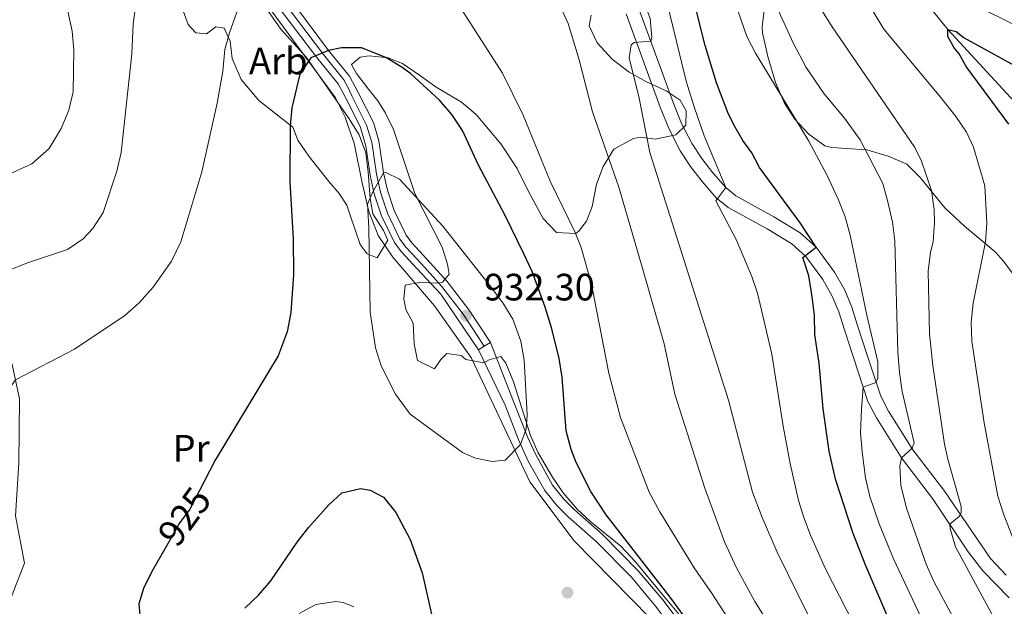
# Model space of a CAD drawing. Extents: x 593437 to 600293, y 761665 to 766388.
# Drawn here: x 594061 to 594320, y 765994 to 766148 of the extents above; entities that cross this region are included whole.
import ezdxf
from ezdxf.enums import TextEntityAlignment as Align

# ---------------------------------------------------------------- set-up
doc = ezdxf.new("R2010")
doc.units = 0
doc.header["$MEASUREMENT"] = 0
for name, pattern in [('DGN Style 2', [84.49052, 50.694312, -33.796208]), ('DGN Style 3', [118.286728, 84.49052, -33.796208]), ('DGN Style 4', [135.269323, 67.592416, -33.796208, 0.084491, -33.796208]), ('DGN Style 5', [59.143364, 25.347156, -33.796208])]:
    doc.linetypes.add(name, pattern=pattern)
for name, color, linetype in [('Nivel 11', 7, 'Continuous'), ('Nivel 20', 7, 'Continuous'), ('Nivel 21', 7, 'Continuous'), ('Nivel 22', 7, 'Continuous'), ('Nivel 23', 7, 'Continuous'), ('Nivel 35', 7, 'Continuous'), ('Nivel 36', 7, 'Continuous'), ('Nivel 37', 7, 'Continuous'), ('Nivel 4', 7, 'Continuous'), ('Nivel 41', 7, 'Continuous'), ('Nivel 5', 7, 'Continuous'), ('Nivel 54', 7, 'Continuous'), ('Nivel 57', 7, 'Continuous'), ('Nivel 61', 7, 'Continuous'), ('Nivel 7', 7, 'Continuous')]:
    doc.layers.add(name, color=color, linetype=linetype)
doc.styles.add('Style-arial', font='arial.shx', dxfattribs={"bigfont": 'arialbig.shx'})
doc.styles.add('Style-ariali', font='ariali.shx', dxfattribs={"bigfont": 'arialibig.shx'})
doc.styles.add('Style-arialn', font='arialn.shx', dxfattribs={"bigfont": 'arialnbig.shx'})

# ---------------------------------------------------------------- blocks, each defined once
blk = doc.blocks.new('5PATER')
at = {"layer": 'Nivel 7', "linetype": 'Continuous', "lineweight": 0}
h = blk.add_hatch(color=53, dxfattribs=at)
edge = h.paths.add_edge_path()
edge.add_ellipse((0, 0), major_axis=(-1.1, -1.11), ratio=0.999422, start_angle=0, end_angle=360)

msp = doc.modelspace()

# ---------------------------------------------------------------- linework, layer by layer
at = {"layer": 'Nivel 11', "color": 142, "linetype": 'DGN Style 3', "lineweight": 13}
msp.add_polyline3d([(594240.03, 766212.5, 890), (594261.83, 766199.67, 885), (594279.81, 766176.54, 880), (594304.84, 766145.29, 875), (594343.56, 766103.27, 870), (594349.92, 766089.31, 867.97), (594349.37, 766077.93, 865), (594352.41, 766070.19, 860), (594364.98, 766053.66, 855), (594381.09, 766028.81, 850), (594393.94, 766013.21, 846.02), (594405.06, 766003.56, 845), (594420.25, 765998.79, 842.19), (594432.88, 765995.9, 840.63), (594436.8, 765993.87, 840.4)], dxfattribs=at)
at = {"layer": 'Nivel 20', "color": 7, "linetype": 'DGN Style 2', "lineweight": 0}
msp.add_polyline3d([(594060.22, 766239.74, 903.23), (594067.58, 766237.02, 903.97), (594077.82, 766230.33, 905.32), (594083.7, 766224.99, 907.23), (594088.89, 766216.36, 908.95), (594094.57, 766202.75, 911.1), (594099.16, 766190.65, 913.44), (594102.66, 766184.39, 914.48), (594112.08, 766170.86, 917.99), (594121.19, 766158.36, 920.93), (594143.97, 766127.36, 926.52), (594146.48, 766122.32, 927.5), (594147.4, 766119.65, 927.88), (594148.84, 766115.46, 928.49), (594150.99, 766105.04, 929.47), (594152.69, 766097.58, 929.59), (594155.14, 766091.2, 930.08), (594159.01, 766085.52, 930.82), (594169.94, 766072.77, 932.38), (594179.69, 766059.03, 932.07), (594195.04, 766026.54, 928.95), (594206.65, 766011.08, 928.64), (594226.58, 765990.81, 926.76)], dxfattribs=at)
at = {"layer": 'Nivel 21', "color": 7, "linetype": 'Continuous', "lineweight": 0, "elevation": 933.05, "flags": 128}
for points in [[(594181.58, 766061.25), (594183.05, 766062.14)], [(594183.05, 766062.14), (594184.66, 766063.14)]]:
    msp.add_lwpolyline(points, dxfattribs=at)
at = {"layer": 'Nivel 21', "color": 7, "linetype": 'Continuous', "lineweight": 0}
for points in [[(594127.6, 766153.16, 922.39), (594139.3, 766137.63, 925.29), (594144.62, 766131.06, 926.09), (594147.29, 766126.12, 927.27), (594150.56, 766119.58, 928.49), (594151.93, 766114.82, 929.13), (594153.08, 766107.04, 929.99), (594154.13, 766102.17, 930.22), (594156.05, 766096.42, 930.67), (594159.44, 766089.42, 931.33), (594161.25, 766087, 931.44), (594165.37, 766082.61, 931.34), (594171.67, 766075.85, 932.85), (594181.58, 766061.25, 933.05)], [(594133.44, 766151.46, 923.17), (594142.13, 766139.83, 925.29), (594147.16, 766133.63, 926.02), (594147.62, 766133.06, 926.09), (594149.96, 766128.76, 927.08), (594153.92, 766120.89, 928.49), (594155.33, 766116.13, 929.07), (594156.61, 766107.68, 929.99), (594157.6, 766103.11, 930.22), (594159.38, 766097.77, 930.67), (594162.51, 766091.29, 931.33), (594164, 766089.31, 931.44), (594167.98, 766085.06, 931.34), (594173.28, 766079.16, 932.74), (594179.08, 766071.67, 933.21), (594184.66, 766063.14, 933.05)], [(594220.33, 766149.43, 910.62), (594225.87, 766134.3, 908.51), (594229.27, 766124.9, 908.15), (594231.61, 766119.16, 907.49), (594234.54, 766113.51, 906.79), (594237.22, 766109.33, 906.24), (594240.28, 766105.4, 905.69), (594244.01, 766101.17, 904.89), (594247.15, 766098.63, 904.14), (594257.35, 766093.01, 901.72), (594263.86, 766089.01, 899.54), (594267.55, 766085.74, 899.16), (594272.05, 766079.68, 898.95), (594274.5, 766075.32, 898.87), (594276.19, 766071.17, 898.68), (594277.71, 766066.46, 898.2), (594280.04, 766059.21, 896.88), (594283.87, 766047.65, 894.15), (594286.1, 766043.31, 893.1), (594292.68, 766032.86, 890.02), (594300.86, 766022.21, 886.98), (594310.24, 766008.19, 883.3), (594314.05, 766003.18, 881.9), (594320.94, 765996.08, 880.4)], [(594184.66, 766063.14, 933.05), (594190.77, 766047.64, 930.79), (594194.41, 766038.35, 930.1), (594196.48, 766033.81, 929.58), (594201, 766025.65, 928.45), (594203.97, 766021.97, 928.1), (594206.76, 766019.16, 927.97), (594214.14, 766012.7, 927.89), (594223.53, 766003.17, 927.03), (594229.93, 765995.53, 926.28), (594239.04, 765983.47, 925.3), (594243.11, 765978.09, 925.17), (594250.39, 765968.48, 925.4), (594255.03, 765961.45, 925.63), (594259.14, 765953.14, 926.33), (594263.24, 765943.77, 927.89)]]:
    msp.add_polyline3d(points, dxfattribs=at)
at = {"layer": 'Nivel 21', "color": 7, "linetype": 'DGN Style 3', "lineweight": 0}
for points in [[(594223.7, 766150.78, 910.62), (594229.28, 766135.54, 908.51), (594232.65, 766126.2, 908.15), (594234.91, 766120.68, 907.49), (594237.69, 766115.33, 906.79), (594240.19, 766111.43, 906.24), (594243.07, 766107.72, 905.69), (594246.53, 766103.8, 904.89), (594249.18, 766101.65, 904.14), (594259.18, 766096.15, 901.72), (594266.02, 766091.94, 899.54), (594270.24, 766088.21, 899.16), (594275.09, 766081.65, 898.95), (594277.77, 766076.9, 898.87), (594279.6, 766072.41, 898.68), (594281.16, 766067.56, 898.2), (594283.48, 766060.33, 896.88), (594287.23, 766049.05, 894.15), (594289.25, 766045.1, 893.1), (594295.66, 766034.93, 890.02), (594303.8, 766024.33, 886.98), (594316.08, 766006.39, 882.14), (594320.23, 766002, 881.05)], [(594181.58, 766061.25, 933.05), (594188.51, 766046.66, 930.79), (594192.15, 766037.37, 930.1), (594194.7, 766031.82, 929.48), (594198.95, 766024.26, 928.45), (594202.13, 766020.32, 928.1), (594205.06, 766017.36, 927.97), (594212.45, 766010.9, 927.89), (594221.7, 766001.51, 927.03), (594228.08, 765993.87, 926.27), (594238.12, 765980.59, 925.23), (594248.37, 765967.05, 925.4), (594252.88, 765960.22, 925.63), (594256.9, 765952.1, 926.33), (594260.98, 765942.78, 927.89), (594263.24, 765943.77, 927.89)]]:
    msp.add_polyline3d(points, dxfattribs=at)
at = {"layer": 'Nivel 22', "color": 30, "linetype": 'DGN Style 5', "lineweight": 30, "elevation": 925, "flags": 128}
msp.add_lwpolyline([(594109.38, 766026.49), (594105.68, 766019.36), (594102.92, 766015.57), (594099.6, 766009.84)], dxfattribs=at)
at = {"layer": 'Nivel 23', "color": 7, "linetype": 'DGN Style 4', "lineweight": 0}
msp.add_polyline3d([(594129.08, 766154.32, 922.37), (594140.78, 766138.78, 925.29), (594146.19, 766132.1, 926.09), (594147.22, 766130.2, 926.52), (594148.29, 766127.88, 927.06), (594152.15, 766120.19, 928.49), (594153.48, 766115.72, 929.07), (594154.75, 766107.34, 929.99), (594155.77, 766102.61, 930.22), (594157.62, 766097.06, 930.67), (594160.89, 766090.3, 931.33), (594162.54, 766088.09, 931.44), (594166.59, 766083.78, 931.34), (594171.82, 766077.95, 932.66), (594177.54, 766070.57, 932.39), (594183.05, 766062.14, 933.05)], dxfattribs=at)
at = {"layer": 'Nivel 35', "color": 92, "linetype": 'DGN Style 3', "lineweight": 0}
for points in [[(594122.61, 766155.49, 924.96), (594129.56, 766145.38, 927.04), (594136.28, 766138.09, 928.44), (594139.79, 766133.09, 929.05), (594147.35, 766122.17, 929.78), (594150.2, 766117.63, 930.49), (594151.96, 766112.98, 931.21), (594152.58, 766107.87, 931.23), (594153.03, 766100.95, 930.97), (594153.79, 766096.93, 931.22), (594156.54, 766092.56, 931.7), (594157.69, 766090, 931.96), (594154.91, 766085.33, 932.14), (594152.29, 766086.42, 932.14), (594150.41, 766088.88, 931.71), (594147.79, 766096.59, 930.93)], [(594147.79, 766096.59, 930.93), (594146.92, 766099.18, 930.67), (594144.93, 766102.3, 930.42), (594142.17, 766105.41, 930.36), (594136.93, 766112.11, 929.74), (594134.05, 766116.28, 929.31), (594132.73, 766119.71, 928.82), (594123.83, 766126.71, 927.78), (594119.2, 766132.18, 927.04), (594116.77, 766137.7, 926.86), (594116.28, 766142.3, 926.24), (594114.67, 766145.72, 925.57), (594112.55, 766146.06, 925.07), (594110.09, 766144.18, 924.09), (594107.3, 766144.5, 923.66), (594105.24, 766146.67, 923.6), (594103.7, 766150.95, 923.17)], [(594256.7, 766151.02, 896.13), (594256.07, 766146.02, 896.24), (594256.19, 766144.45, 896.33), (594257.54, 766138.24, 897.52), (594259.54, 766131.4, 896.93), (594261.97, 766125.98, 896.73), (594264.68, 766121.82, 896.58), (594268.36, 766117.82, 896.43), (594272.5, 766114.79, 896.14), (594274.35, 766114.34, 896.03), (594278.25, 766114.09, 896.03), (594283.57, 766113.72, 895.43), (594289.21, 766112.1, 894.93), (594294.09, 766110, 894.43), (594297.59, 766106.51, 893.65), (594304.11, 766098.48, 892.63), (594309.2, 766093.72, 892.13), (594317.27, 766086.99, 890.63), (594319.5, 766084.53, 890.23), (594322.54, 766080.37, 889.73)], [(594217.14, 766113.94, 919.68), (594222.23, 766116.74, 919.22), (594224.2, 766117.05, 919.1), (594227.96, 766116.49, 918.9), (594233.4, 766117.68, 918), (594236.01, 766120.22, 917), (594236.1, 766123.97, 916.2), (594234.49, 766126.75, 915.7), (594230.86, 766129.19, 914.8), (594225.67, 766131.59, 914.4), (594221.09, 766134.17, 914.2), (594216.67, 766137.52, 914.1), (594212.69, 766141.82, 914.4), (594210.58, 766146.31, 915.1), (594211.16, 766149.13, 915.5)], [(594239.44, 765985.59, 929.58), (594229.8, 765997.08, 929.04), (594222.74, 766005.62, 929.16), (594218.92, 766009.61, 929.39), (594211.16, 766015.94, 929.85), (594207.47, 766019.34, 930.14), (594203.8, 766023.69, 930.6), (594200.96, 766027.77, 931.14), (594197.24, 766034.18, 931.98), (594195.21, 766038.68, 932.62), (594190.71, 766052.83, 934.8), (594188.71, 766057.75, 935.18), (594187.43, 766059.45, 934.88), (594184.33, 766058.61, 934.28), (594182.94, 766057.81, 933.98), (594178.24, 766058.66, 933.28), (594176.97, 766059.73, 933.18), (594173.22, 766060.29, 933.28), (594171.68, 766058.71, 932.98), (594170.01, 766056.18, 932.48), (594165.5, 766058.45, 932.37), (594164.59, 766062.8, 932.48), (594164.34, 766068.25, 933.08), (594162.4, 766071.81, 932.98), (594161.89, 766074.61, 932.98), (594162.29, 766078.21, 932.98), (594166.03, 766078.9, 933.48), (594171.03, 766078.76, 933.77), (594172.11, 766079, 933.68), (594173.79, 766081.06, 933.18), (594173.43, 766083.71, 932.78), (594171.95, 766088.21, 932.38), (594164.84, 766102.29, 931.38), (594159.24, 766119.04, 929.68), (594157.02, 766123.53, 929.6), (594155.05, 766126.62, 929.58), (594152.66, 766129.7, 929.58), (594149.52, 766133.79, 929.06), (594148.18, 766136.18, 928.78), (594150.48, 766138.09, 928.78), (594152.82, 766138.44, 928.68), (594157.79, 766137.87, 927.98), (594161.59, 766136.41, 927.38), (594166.02, 766133.36, 926.59), (594170.44, 766130.17, 926.19), (594177.06, 766126.22, 925.89), (594180.9, 766123.01, 926), (594187.4, 766115.32, 924.79), (594191.73, 766108.84, 924.49), (594194.8, 766102.65, 924.49), (594198.51, 766095.69, 923.79), (594202.01, 766092.01, 923.49), (594207.04, 766091.78, 922.69), (594207.78, 766092.27, 922.59), (594209.92, 766094.96, 922.29), (594211.41, 766098.88, 921.89), (594212.56, 766104.68, 921.29), (594214.26, 766109.34, 920.76), (594217.14, 766113.94, 919.68)]]:
    msp.add_polyline3d(points, dxfattribs=at)
at = {"layer": 'Nivel 36', "color": 92, "linetype": 'Continuous', "lineweight": 0}
msp.add_polyline3d([(594053.83, 765987.5, 921.35), (594058.82, 765996.45, 922.7), (594062.28, 766005.17, 923.19), (594059.89, 766017.6, 922.82), (594060.73, 766031.46, 922.21), (594060.94, 766048.36, 921.71), (594059.01, 766057.35, 920.12), (594054.06, 766072.42, 916.18), (594047.37, 766088.22, 912.25), (594041.53, 766109.22, 908.44), (594036.35, 766117.36, 906.72), (594029.23, 766117.78, 905.47)], dxfattribs=at)
at = {"layer": 'Nivel 4', "color": 30, "linetype": 'Continuous', "lineweight": 30, "flags": 128}
for points, elevation in [([(594295.11, 765976.93), (594283.31, 766004.49), (594279.99, 766012.97), (594275.38, 766027.24), (594273.65, 766034.57), (594272.08, 766045.71), (594271.01, 766057.69), (594269.92, 766065.19), (594269.8, 766070.19), (594269.22, 766075.15), (594268.35, 766080.68), (594266.77, 766085.43), (594270.24, 766088.21), (594266.06, 766094.55), (594255.34, 766109.06), (594253.36, 766112.95), (594250.99, 766116.18), (594248.6, 766120.29), (594247.07, 766123.52), (594244.09, 766131.32), (594241.07, 766141.15), (594235.62, 766163.22)], 900), ([(594320.93, 766120.48), (594309.64, 766135.62), (594307.82, 766138.95), (594306.52, 766140.52), (594304.87, 766143.53), (594304.84, 766145.29), (594307.08, 766144.85), (594309.19, 766143.12), (594322.4, 766135.87)], 875), ([(594211.03, 766023.97), (594207.19, 766031.63), (594205.85, 766035.07), (594204.57, 766039.9), (594203.49, 766054.02), (594202.72, 766058.96), (594200.83, 766066.76), (594199.09, 766072.4), (594195.61, 766081.77), (594193.46, 766086.46), (594188.48, 766096.67), (594181.54, 766109.74), (594177.37, 766118.84), (594174.57, 766122.97), (594171.31, 766126.8), (594163.73, 766133.68), (594161.5, 766135.39), (594157.21, 766137.94), (594150.82, 766140.48), (594147.04, 766140.5), (594145.53, 766140.52), (594142.13, 766139.83), (594137.51, 766137.93), (594134.63, 766133.62), (594132.53, 766124.78), (594132.09, 766120.01), (594131.98, 766105.33), (594132.8, 766090.35), (594132.94, 766080.97), (594132.19, 766071), (594131.27, 766065.95), (594128.86, 766059.67), (594112.37, 766032.26), (594109.38, 766026.49)], 925), ([(594120.12, 765993.36), (594123.77, 765996.77), (594127, 766000.57), (594133.91, 766010.69), (594136.97, 766014.63), (594142.21, 766020.49), (594145.61, 766023.66), (594149.03, 766024.46), (594150.55, 766024.81), (594153.09, 766024.39), (594156.56, 766022.56), (594159.78, 766018.51), (594163.58, 766011.41), (594166.77, 766002.62), (594169.17, 765991.8)], 925), ([(594320.34, 765854.27), (594316.55, 765862.55), (594312.68, 765869.52), (594296.68, 765894.7), (594292.81, 765900.28), (594282.24, 765913.65), (594274.62, 765925.08), (594269.77, 765933.82), (594257.31, 765961.01), (594255.06, 765964.65), (594231.94, 765996.27), (594215.08, 766017.86), (594211.03, 766023.97)], 925), ([(594099.6, 766009.84), (594095.66, 766003.01), (594093.47, 765998.57), (594092.27, 765994.49), (594092.69, 765989.58)], 925)]:
    msp.add_lwpolyline(points, dxfattribs=dict(at, elevation=elevation))
at = {"layer": 'Nivel 5', "color": 30, "linetype": 'Continuous', "lineweight": 0, "flags": 128}
for points, elevation in [([(594146.22, 766188.27), (594140.23, 766189.04), (594135.23, 766189.28), (594123.04, 766189.11), (594118.13, 766188.48), (594113.39, 766186.83), (594109.16, 766184.52), (594105.3, 766181.25), (594096.52, 766168.31), (594095.05, 766164.95), (594091.49, 766151.78), (594090.78, 766146.85), (594090.42, 766138.96), (594087.65, 766112.99), (594086.53, 766108.12), (594082.87, 766097.3), (594080.24, 766093.08), (594077.65, 766090.35), (594073.5, 766087.56), (594063.05, 766084.09), (594058.45, 766082.19)], 915), ([(594277.71, 765957.7), (594254.12, 765995.15), (594249.34, 766003.95), (594246.21, 766010.76), (594241.03, 766024.84), (594233.12, 766049.61), (594230.33, 766062.83), (594224.41, 766083.55), (594218.37, 766103.97), (594211.48, 766123.72), (594208, 766137.38), (594205.06, 766146.94), (594198.64, 766160.96), (594196.35, 766165.4), (594193.72, 766169.51), (594186.34, 766175.62), (594156.82, 766186.46), (594151.96, 766187.55), (594146.22, 766188.27)], 915), ([(594323.51, 765887.51), (594318.32, 765896.06), (594313.14, 765904.61), (594310.07, 765909.44), (594303.63, 765920.17), (594300.71, 765925.59), (594297.56, 765931.24), (594294.04, 765938.4), (594290.9, 765944.65), (594288.6, 765949.85), (594282.09, 765963.24), (594260.04, 766008.05), (594256.04, 766017.22), (594253.55, 766023.79), (594247.22, 766047.98), (594226.59, 766112.99), (594223.7, 766127.72), (594221.12, 766137.82), (594221.62, 766141.34), (594222.41, 766141.92), (594226.8, 766142.31), (594227.07, 766143.25), (594226.64, 766148.2), (594222, 766160.69)], 910), ([(594268.35, 766116), (594254.34, 766139.08), (594252.01, 766143.5), (594247.51, 766156.67)], 895), ([(594072.78, 766154.26), (594074.79, 766144.92), (594075.17, 766139.92), (594075.01, 766128.99), (594073.87, 766124.12), (594071.92, 766119.35), (594068.75, 766114.09), (594064.17, 766110.06), (594057.22, 766106.88)], 910), ([(594119.37, 766153.63), (594116.09, 766144.46)], 920), ([(594259.97, 765970.96), (594242.79, 765997.42), (594238.23, 766003.98), (594229.19, 766018.66), (594226.38, 766023.87), (594218.82, 766043.43), (594215.82, 766055.05), (594211.19, 766078.44), (594208.53, 766088.08), (594206.93, 766092.02), (594200.4, 766105.52), (594193.23, 766122.81), (594187.84, 766133.83), (594174.75, 766154.27)], 920), ([(594230.98, 766152.59), (594236.08, 766131.78), (594238.19, 766125), (594240.86, 766117.37), (594246.53, 766103.8), (594243.88, 766100.31), (594249.3, 766090.05), (594253.4, 766080.47), (594254.84, 766076.13), (594258.62, 766060.1), (594261.6, 766041.17), (594263.47, 766031.35), (594265.64, 766021.65), (594266.98, 766017.21), (594268.75, 766012.53), (594272.64, 766003.89), (594284.03, 765981.62)], 905), ([(594282.92, 766153.9), (594288, 766145.46), (594303.03, 766127.45), (594306.96, 766122.48), (594309.75, 766118.33), (594311.57, 766114.44), (594314.55, 766104.27), (594315.12, 766094.56), (594314.8, 766089.57), (594311.51, 766073.46), (594311.02, 766068.45), (594311.18, 766063.45), (594314.38, 766042.04), (594318.04, 766022.77), (594319.59, 766017.91), (594326.9, 765999.06)], 880), ([(594259.91, 766151.24), (594264.18, 766141.84), (594267.65, 766135.34), (594272.4, 766128.48), (594277.74, 766122.08), (594281.8, 766116.37), (594287.75, 766104.89)], 890), ([(594271.72, 766150.33), (594274.43, 766146.03), (594296.16, 766114.37), (594297.91, 766110.73), (594300.59, 766103.02), (594301.31, 766098.07), (594301.37, 766094.64), (594300.98, 766089.6), (594300.29, 766086.87), (594299.68, 766081.91), (594300.04, 766065.37), (594300.91, 766057.07), (594303.98, 766036.43), (594304.82, 766032.49), (594308.34, 766020.05), (594308.37, 766018.45), (594307.91, 766017.56), (594305.39, 766015.44)], 885), ([(594334.55, 766140.62), (594314.95, 766150.22)], 880), ([(594116.09, 766144.46), (594114.9, 766140.06), (594114.35, 766134.43), (594112.91, 766125.98), (594108.8, 766107.95), (594103.33, 766089.57), (594100.91, 766084.49), (594096.08, 766077.63), (594092.39, 766073.52), (594088.64, 766070.21), (594075.37, 766061.41), (594059.87, 766053.32), (594057.02, 766049.21), (594054.2, 766038.94), (594049.83, 766014.52), (594049.38, 765998.51), (594050.29, 765988.54)], 920), ([(594322.52, 765938.51), (594290.58, 766006.3), (594286.81, 766015.54), (594284.38, 766022.71), (594283.24, 766027.59), (594282.34, 766034.42), (594281.92, 766039.41), (594282.14, 766045.6), (594282.62, 766051.42), (594285.96, 766052.6), (594286.5, 766053.73), (594286.5, 766058.04), (594283.57, 766070.3), (594279.21, 766091.32), (594277.84, 766096.13), (594276.08, 766100.81), (594273.1, 766107.19), (594268.35, 766116)], 895), ([(594192.59, 766036.32), (594194.09, 766040.41), (594194.35, 766044.16), (594193.53, 766058.52), (594192.68, 766063.45), (594190.59, 766069.27), (594187.93, 766073.51), (594184.39, 766078.23), (594172.13, 766093.7), (594160.82, 766106.02), (594157.15, 766107.79), (594156.61, 766107.68), (594153.56, 766102.33), (594152.35, 766099.5), (594152.75, 766093.26), (594153.05, 766071.08), (594154.43, 766061.73), (594156, 766056.99), (594159.76, 766049.58), (594163.58, 766044.34), (594177.31, 766034.24), (594180.76, 766032.72), (594185.15, 766031.85), (594188.58, 766032.21), (594192.59, 766036.32)], 930), ([(594287.75, 766104.89), (594289.11, 766100.08), (594290.35, 766094.75), (594290.97, 766089.8), (594291.73, 766060.61), (594292.16, 766055.23), (594292.86, 766050.28), (594295.97, 766036.75), (594295.51, 766035.38), (594292.68, 766032.86), (594292.22, 766030.7), (594292.47, 766025.68), (594293.99, 766019.6), (594299.14, 766004.92), (594301.14, 766000.34), (594318.73, 765967.8), (594334.76, 765937.24)], 890), ([(594305.39, 766015.44), (594305.43, 766014.25), (594306.83, 766009.46), (594348.41, 765932.74)], 885), ([(594134.43, 765991.93), (594138.79, 765994.37), (594144.07, 765995.13), (594145.95, 765994.9), (594148.78, 765993.69)], 920)]:
    msp.add_lwpolyline(points, dxfattribs=dict(at, elevation=elevation))
at = {"layer": 'Nivel 54', "color": 33, "linetype": 'Continuous', "lineweight": 0}
msp.add_polyline3d([(594127.6, 766153.16, 922.39), (594139.3, 766137.63, 925.29), (594144.62, 766131.06, 926.09), (594147.29, 766126.12, 927.27), (594150.56, 766119.58, 928.49), (594151.93, 766114.82, 929.13), (594153.08, 766107.04, 929.99), (594154.13, 766102.17, 930.22), (594156.05, 766096.42, 930.67), (594159.44, 766089.42, 931.33), (594161.25, 766087, 931.44), (594165.37, 766082.61, 931.34), (594171.67, 766075.85, 932.85), (594181.58, 766061.25, 933.05), (594183.05, 766062.14, 933.05), (594184.66, 766063.14, 933.05), (594179.08, 766071.67, 933.21), (594173.28, 766079.16, 932.74), (594167.98, 766085.06, 931.34), (594164, 766089.31, 931.44), (594162.51, 766091.29, 931.33), (594159.38, 766097.77, 930.67), (594157.6, 766103.11, 930.22), (594156.61, 766107.68, 929.99), (594155.33, 766116.13, 929.07), (594153.92, 766120.89, 928.49), (594149.96, 766128.76, 927.08), (594147.62, 766133.06, 926.09), (594147.16, 766133.63, 926.02), (594142.13, 766139.83, 925.29), (594133.44, 766151.46, 923.17)], dxfattribs=at)
at = {"layer": 'Nivel 57', "color": 92, "linetype": 'DGN Style 3', "lineweight": 0}
for points in [[(594103.7, 766150.95, 923.17), (594105.24, 766146.67, 923.6), (594107.3, 766144.5, 923.66), (594110.09, 766144.18, 924.09), (594112.55, 766146.06, 925.07), (594114.67, 766145.72, 925.57), (594116.28, 766142.3, 926.24), (594116.77, 766137.7, 926.86), (594119.2, 766132.18, 927.04), (594123.83, 766126.71, 927.78), (594132.73, 766119.71, 928.82), (594134.05, 766116.28, 929.31), (594136.93, 766112.11, 929.74), (594142.17, 766105.41, 930.36), (594144.93, 766102.3, 930.42), (594146.92, 766099.18, 930.67), (594147.79, 766096.59, 930.93), (594150.41, 766088.88, 931.71), (594152.29, 766086.42, 932.14), (594154.91, 766085.33, 932.14), (594157.69, 766090, 931.96), (594156.54, 766092.56, 931.7), (594153.79, 766096.93, 931.22), (594153.03, 766100.95, 930.97), (594152.58, 766107.87, 931.23), (594151.96, 766112.98, 931.21), (594150.2, 766117.63, 930.49), (594147.35, 766122.17, 929.78), (594139.79, 766133.09, 929.05), (594136.28, 766138.09, 928.44), (594129.56, 766145.38, 927.04), (594122.61, 766155.49, 924.96)], [(594322.54, 766080.37, 889.73), (594319.5, 766084.53, 890.23), (594317.27, 766086.99, 890.63), (594309.2, 766093.72, 892.13), (594304.11, 766098.48, 892.63), (594297.59, 766106.51, 893.65), (594294.09, 766110, 894.43), (594289.21, 766112.1, 894.93), (594283.57, 766113.72, 895.43), (594278.25, 766114.09, 896.03), (594274.35, 766114.34, 896.03), (594272.5, 766114.79, 896.14), (594268.36, 766117.82, 896.43), (594264.68, 766121.82, 896.58), (594261.97, 766125.98, 896.73), (594259.54, 766131.4, 896.93), (594257.54, 766138.24, 897.52), (594256.19, 766144.45, 896.33), (594256.07, 766146.02, 896.24), (594256.7, 766151.02, 896.13)], [(594211.16, 766149.13, 915.5), (594210.58, 766146.31, 915.1), (594212.69, 766141.82, 914.4), (594216.67, 766137.52, 914.1), (594221.09, 766134.17, 914.2), (594225.67, 766131.59, 914.4), (594230.86, 766129.19, 914.8), (594234.49, 766126.75, 915.7), (594236.1, 766123.97, 916.2), (594236.01, 766120.22, 917), (594233.4, 766117.68, 918), (594227.96, 766116.49, 918.9), (594224.2, 766117.05, 919.1), (594222.23, 766116.74, 919.22), (594217.14, 766113.94, 919.68), (594214.26, 766109.34, 920.76), (594212.56, 766104.68, 921.29), (594211.41, 766098.88, 921.89), (594209.92, 766094.96, 922.29), (594207.78, 766092.27, 922.59), (594207.04, 766091.78, 922.69), (594202.01, 766092.01, 923.49), (594198.51, 766095.69, 923.79), (594194.8, 766102.65, 924.49), (594191.73, 766108.84, 924.49), (594187.4, 766115.32, 924.79), (594180.9, 766123.01, 926), (594177.06, 766126.22, 925.89), (594170.44, 766130.17, 926.19), (594166.02, 766133.36, 926.59), (594161.59, 766136.41, 927.38), (594157.79, 766137.87, 927.98), (594152.82, 766138.44, 928.68), (594150.48, 766138.09, 928.78), (594148.18, 766136.18, 928.78), (594149.52, 766133.79, 929.06), (594152.66, 766129.7, 929.58), (594155.05, 766126.62, 929.58), (594157.02, 766123.53, 929.6), (594159.24, 766119.04, 929.68), (594164.84, 766102.29, 931.38), (594171.95, 766088.21, 932.38), (594173.43, 766083.71, 932.78), (594173.79, 766081.06, 933.18), (594172.11, 766079, 933.68), (594171.03, 766078.76, 933.77), (594166.03, 766078.9, 933.48), (594162.29, 766078.21, 932.98), (594161.89, 766074.61, 932.98), (594162.4, 766071.81, 932.98), (594164.34, 766068.25, 933.08), (594164.59, 766062.8, 932.48), (594165.5, 766058.45, 932.37), (594170.01, 766056.18, 932.48), (594171.68, 766058.71, 932.98), (594173.22, 766060.29, 933.28), (594176.97, 766059.73, 933.18), (594178.24, 766058.66, 933.28), (594182.94, 766057.81, 933.98), (594184.33, 766058.61, 934.28), (594187.43, 766059.45, 934.88), (594188.71, 766057.75, 935.18), (594190.71, 766052.83, 934.8), (594195.21, 766038.68, 932.62), (594197.24, 766034.18, 931.98), (594200.96, 766027.77, 931.14), (594203.8, 766023.69, 930.6), (594207.47, 766019.34, 930.14), (594211.16, 766015.94, 929.85), (594218.92, 766009.61, 929.39), (594222.74, 766005.62, 929.16), (594229.8, 765997.08, 929.04), (594239.44, 765985.59, 929.58)]]:
    msp.add_polyline3d(points, dxfattribs=at)
at = {"layer": 'Nivel 61', "color": 7, "linetype": 'Continuous', "lineweight": 0}
msp.add_3dface([(593500.57, 761665.35), (593437.24, 766292.43), (600225.17, 766388.48), (600293.04, 761761.42)], dxfattribs=at)

# ---------------------------------------------------------------- block references
at = {"layer": 'Nivel 7', "color": 53, "linetype": 'Continuous', "lineweight": 0}
for p in [(594178.22, 766070.18, 932.3), (594204.92, 765997.45, 929.22)]:
    msp.add_blockref('5PATER', p, dxfattribs=at)

# ---------------------------------------------------------------- texts
at = {"layer": 'Nivel 37', "color": 92, "linetype": 'Continuous', "lineweight": 0}
for s, style, p in [('Arb', 'Style-arial', (594128.92, 766137.08, 923.44)), ('Pr', 'Style-arialn', (594106.03, 766035.36, 924.24))]:
    msp.add_text(s, height=7, dxfattribs=dict(at, style=style)).set_placement(p, align=Align.MIDDLE_CENTER)
at = {"layer": 'Nivel 41', "color": 7, "linetype": 'Continuous', "lineweight": 0, "style": 'Style-arial'}
msp.add_text('932.30', height=7, dxfattribs=at).set_placement((594182.99, 766074.18, 932.3))
at = {"layer": 'Nivel 41', "color": 7, "linetype": 'Continuous', "lineweight": 0, "style": 'Style-ariali'}
msp.add_text('925', height=7, rotation=53.9223, dxfattribs=at).set_placement((594104.28, 766017.44, 925), align=Align.MIDDLE_CENTER)

doc.saveas('drawing.dxf')
